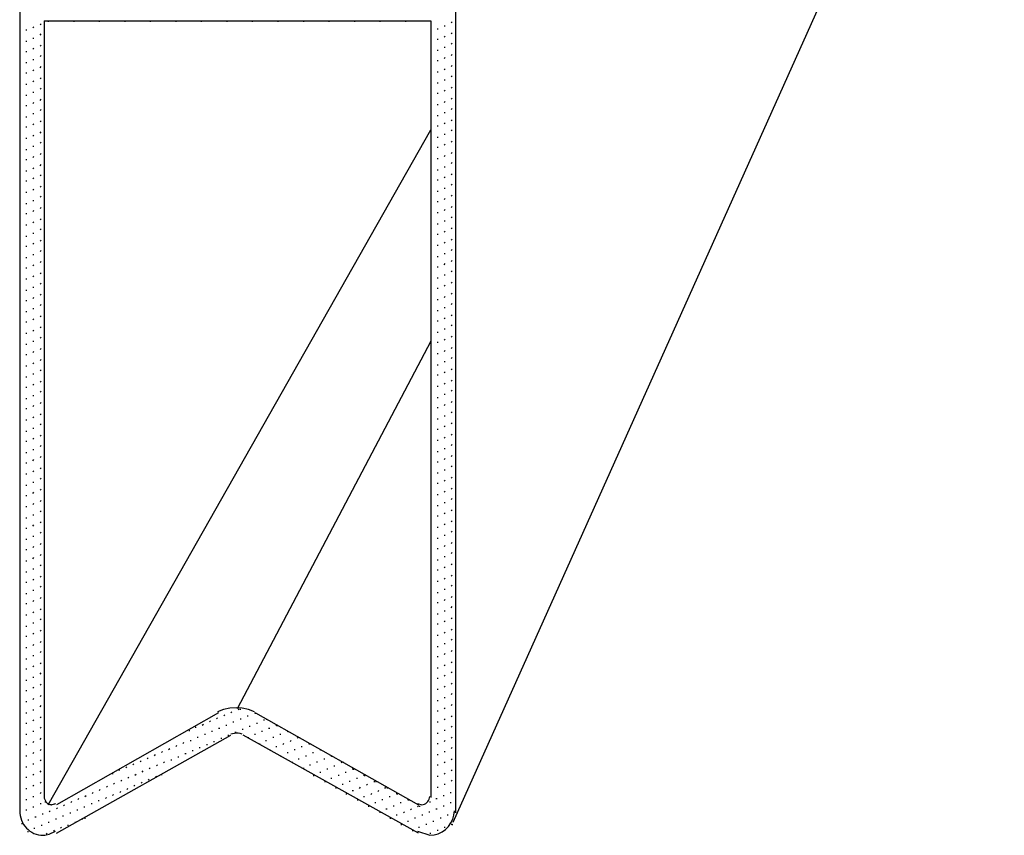
# Model space of a CAD drawing. Units: inches. Extents: x 0.4 to 8.2, y -3 to 7.3.
# Drawn here: x 5.3 to 6.7, y -0.7 to 0.4 of the extents above; entities that cross this region are included whole.
import ezdxf

# ---------------------------------------------------------------- set-up
doc = ezdxf.new("R2010")
doc.units = ezdxf.units.IN
doc.header["$MEASUREMENT"] = 0
doc.layers.add('Default', color=7, linetype='Continuous')

msp = doc.modelspace()

# ---------------------------------------------------------------- linework, layer by layer
at = {"layer": 'Default', "color": 7}
for p, q in [((5.3208, 1.86545), (5.3208, -0.65121)), ((5.91385, 1.86823), (5.91385, -0.65121)), ((5.91107, -0.6651), (6.66107, 1.00712)), ((5.3208, 0.42379), (5.3208, 0.4224)), ((5.33885, 0.41545), (5.34024, 0.41684)), ((5.34857, 0.41962), (5.34996, 0.42101)), ((5.35413, 0.42517), (5.88052, 0.42517)), ((5.35413, 0.42517), (5.35413, -0.63177)), ((5.35413, 0.4224), (5.35413, 0.42101)), ((5.35969, 0.42517), (5.35969, 0.42379)), ((5.39441, 0.42517), (5.39441, 0.42379)), ((5.42913, 0.42517), (5.42913, 0.42379)), ((5.46385, 0.42517), (5.46385, 0.42379)), ((5.49857, 0.42517), (5.49857, 0.42379)), ((5.5333, 0.42517), (5.5333, 0.42379)), ((5.56802, 0.42517), (5.56802, 0.42379)), ((5.60274, 0.42517), (5.60274, 0.42379)), ((5.63746, 0.42517), (5.63746, 0.42379)), ((5.67219, 0.42517), (5.67219, 0.42379)), ((5.70691, 0.42517), (5.70691, 0.42379)), ((5.74163, 0.42517), (5.74163, 0.42379)), ((5.77635, 0.42517), (5.77635, 0.42379)), ((5.81107, 0.42517), (5.81107, 0.42379)), ((5.8458, 0.42517), (5.8458, 0.42379)), ((5.88052, 0.42517), (5.88052, 0.42379)), ((5.88052, 0.42517), (5.88052, -0.63177)), ((5.89857, 0.41823), (5.89996, 0.41823)), ((5.9083, 0.4224), (5.90969, 0.42379)), ((5.91385, 0.42517), (5.91385, 0.42379)), ((5.3208, 0.40851), (5.3208, 0.40712)), ((5.32913, 0.41267), (5.33052, 0.41267)), ((5.34857, 0.40573), (5.34996, 0.40712)), ((5.35413, 0.40851), (5.35413, 0.40712)), ((5.88052, 0.4099), (5.88052, 0.40851)), ((5.88885, 0.41406), (5.89024, 0.41406)), ((5.89857, 0.40295), (5.89996, 0.40434)), ((5.9083, 0.40712), (5.90969, 0.40851)), ((5.91385, 0.4099), (5.91385, 0.40851)), ((5.3208, 0.39323), (5.3208, 0.39184)), ((5.32913, 0.3974), (5.33052, 0.3974)), ((5.33885, 0.40156), (5.34024, 0.40156)), ((5.34857, 0.39045), (5.34996, 0.39184)), ((5.35413, 0.39323), (5.35413, 0.39184)), ((5.88052, 0.39601), (5.88052, 0.39462)), ((5.88885, 0.40017), (5.89024, 0.40017)), ((5.89857, 0.38906), (5.89996, 0.38906)), ((5.9083, 0.39323), (5.90969, 0.39462)), ((5.91385, 0.39601), (5.91385, 0.39462)), ((5.3208, 0.37934), (5.3208, 0.37795)), ((5.32913, 0.38351), (5.33052, 0.38351)), ((5.33885, 0.38629), (5.34024, 0.38767)), ((5.34857, 0.37656), (5.34996, 0.37795)), ((5.35413, 0.37934), (5.35413, 0.37795)), ((5.88052, 0.38073), (5.88052, 0.37934)), ((5.88885, 0.3849), (5.89024, 0.3849)), ((5.9083, 0.37795), (5.90969, 0.37934)), ((5.91385, 0.38073), (5.91385, 0.37934)), ((5.3208, 0.36406), (5.3208, 0.36267)), ((5.32913, 0.36823), (5.33052, 0.36823)), ((5.33885, 0.3724), (5.34024, 0.3724)), ((5.34857, 0.36129), (5.34996, 0.36267)), ((5.35413, 0.36406), (5.35413, 0.36267)), ((5.88052, 0.36684), (5.88052, 0.36545)), ((5.88885, 0.37101), (5.89024, 0.37101)), ((5.89857, 0.37379), (5.89996, 0.37517)), ((5.9083, 0.36267), (5.90969, 0.36406)), ((5.91385, 0.36545), (5.91385, 0.36406)), ((5.3208, 0.35017), (5.3208, 0.34879)), ((5.32913, 0.35434), (5.33052, 0.35434)), ((5.33885, 0.35712), (5.34024, 0.35851)), ((5.35413, 0.34879), (5.35413, 0.3474)), ((5.88052, 0.35156), (5.88052, 0.35017)), ((5.88885, 0.35573), (5.89024, 0.35573)), ((5.89857, 0.35851), (5.89996, 0.3599)), ((5.9083, 0.34879), (5.90969, 0.35017)), ((5.91385, 0.35156), (5.91385, 0.35017)), ((5.32913, 0.33906), (5.33052, 0.33906)), ((5.33885, 0.34184), (5.34024, 0.34323)), ((5.34857, 0.34601), (5.34996, 0.3474)), ((5.88052, 0.33629), (5.88052, 0.3349)), ((5.88885, 0.34045), (5.89024, 0.34045)), ((5.89857, 0.34462), (5.89996, 0.34462)), ((5.91385, 0.33629), (5.91385, 0.3349)), ((5.3208, 0.3349), (5.3208, 0.33351)), ((5.32913, 0.32379), (5.33052, 0.32379)), ((5.33885, 0.32795), (5.34024, 0.32795)), ((5.34857, 0.33212), (5.34996, 0.33351)), ((5.35413, 0.3349), (5.35413, 0.33351)), ((5.88052, 0.3224), (5.88052, 0.32101)), ((5.88885, 0.32656), (5.89024, 0.32656)), ((5.89857, 0.32934), (5.89996, 0.33073)), ((5.9083, 0.33351), (5.90969, 0.3349)), ((5.3208, 0.31962), (5.3208, 0.31823)), ((5.32913, 0.3099), (5.33052, 0.3099)), ((5.33885, 0.31267), (5.34024, 0.31406)), ((5.34857, 0.31684), (5.34996, 0.31823)), ((5.35413, 0.31962), (5.35413, 0.31823)), ((5.88885, 0.31129), (5.89024, 0.31129)), ((5.89857, 0.31406), (5.89996, 0.31545)), ((5.9083, 0.31823), (5.90969, 0.31962)), ((5.91385, 0.32101), (5.91385, 0.31962)), ((5.3208, 0.30573), (5.3208, 0.30434)), ((5.33885, 0.29879), (5.34024, 0.29879)), ((5.34857, 0.30295), (5.34996, 0.30434)), ((5.35413, 0.30573), (5.35413, 0.30434)), ((5.88052, 0.30712), (5.88052, 0.30573)), ((5.88885, 0.29601), (5.89024, 0.29601)), ((5.89857, 0.30017), (5.89996, 0.30017)), ((5.9083, 0.30434), (5.90969, 0.30573)), ((5.91385, 0.30712), (5.91385, 0.30573)), ((5.3208, 0.29045), (5.3208, 0.28906)), ((5.32913, 0.29462), (5.33052, 0.29462)), ((5.33885, 0.28351), (5.34024, 0.2849)), ((5.34857, 0.28767), (5.34996, 0.28906)), ((5.35413, 0.29045), (5.35413, 0.28906)), ((5.88052, 0.29184), (5.88052, 0.29045)), ((5.88885, 0.28212), (5.89024, 0.28212)), ((5.89857, 0.2849), (5.89996, 0.28629)), ((5.9083, 0.28906), (5.90969, 0.29045)), ((5.91385, 0.29184), (5.91385, 0.29045)), ((5.3208, 0.27656), (5.3208, 0.27517)), ((5.32913, 0.28073), (5.33052, 0.28073)), ((5.33885, 0.26823), (5.34024, 0.26962)), ((5.34857, 0.2724), (5.34996, 0.27379)), ((5.35413, 0.27517), (5.35413, 0.27379)), ((5.35969, -0.64149), (5.88052, 0.27656)), ((5.88052, 0.27795), (5.88052, 0.27656)), ((5.89857, 0.27101), (5.89996, 0.27101)), ((5.9083, 0.27517), (5.90969, 0.27656)), ((5.91385, 0.27795), (5.91385, 0.27656)), ((5.3208, 0.26129), (5.3208, 0.2599)), ((5.32913, 0.26545), (5.33052, 0.26545)), ((5.34857, 0.25851), (5.34996, 0.2599)), ((5.35413, 0.26129), (5.35413, 0.2599)), ((5.88052, 0.26267), (5.88052, 0.26129)), ((5.88885, 0.26684), (5.89024, 0.26684)), ((5.89857, 0.25573), (5.89996, 0.25712)), ((5.9083, 0.2599), (5.90969, 0.26129)), ((5.91385, 0.26267), (5.91385, 0.26129)), ((5.3208, 0.24601), (5.3208, 0.24462)), ((5.32913, 0.25017), (5.33052, 0.25017)), ((5.33885, 0.25434), (5.34024, 0.25434)), ((5.34857, 0.24323), (5.34996, 0.24462)), ((5.35413, 0.24601), (5.35413, 0.24462)), ((5.88052, 0.24879), (5.88052, 0.2474)), ((5.88885, 0.25295), (5.89024, 0.25295)), ((5.89857, 0.24045), (5.89996, 0.24184)), ((5.9083, 0.24462), (5.90969, 0.24601)), ((5.91385, 0.2474), (5.91385, 0.24601)), ((5.3208, 0.23212), (5.3208, 0.23073)), ((5.32913, 0.23629), (5.33052, 0.23629)), ((5.33885, 0.23906), (5.34024, 0.24045)), ((5.34857, 0.22795), (5.34996, 0.22934)), ((5.35413, 0.23073), (5.35413, 0.22934)), ((5.88052, 0.23351), (5.88052, 0.23212)), ((5.88885, 0.23767), (5.89024, 0.23767)), ((5.9083, 0.23073), (5.90969, 0.23212)), ((5.91385, 0.23351), (5.91385, 0.23212)), ((5.3208, 0.21684), (5.3208, 0.21545)), ((5.32913, 0.22101), (5.33052, 0.22101)), ((5.33885, 0.22379), (5.34024, 0.22517)), ((5.34857, 0.21406), (5.34996, 0.21545)), ((5.35413, 0.21684), (5.35413, 0.21545)), ((5.88052, 0.21823), (5.88052, 0.21684)), ((5.88885, 0.2224), (5.89024, 0.2224)), ((5.89857, 0.22656), (5.89996, 0.22656)), ((5.9083, 0.21545), (5.90969, 0.21684)), ((5.91385, 0.21823), (5.91385, 0.21684)), ((5.3208, 0.20295), (5.3208, 0.20156)), ((5.32913, 0.20712), (5.33052, 0.20712)), ((5.33885, 0.2099), (5.34024, 0.21129)), ((5.35413, 0.20156), (5.35413, 0.20017)), ((5.88052, 0.20434), (5.88052, 0.20295)), ((5.88885, 0.20851), (5.89024, 0.20851)), ((5.89857, 0.21129), (5.89996, 0.21267)), ((5.9083, 0.20156), (5.90969, 0.20295)), ((5.91385, 0.20434), (5.91385, 0.20295)), ((5.3208, 0.18767), (5.3208, 0.18629)), ((5.32913, 0.19184), (5.33052, 0.19184)), ((5.33885, 0.19462), (5.34024, 0.19601)), ((5.34857, 0.19879), (5.34996, 0.20017)), ((5.35413, 0.18767), (5.35413, 0.18629)), ((5.88052, 0.18906), (5.88052, 0.18767)), ((5.88885, 0.19323), (5.89024, 0.19323)), ((5.89857, 0.1974), (5.89996, 0.1974)), ((5.9083, 0.18629), (5.90969, 0.18767)), ((5.91385, 0.18906), (5.91385, 0.18767)), ((5.32913, 0.17656), (5.33052, 0.17656)), ((5.33885, 0.18073), (5.34024, 0.18073)), ((5.34857, 0.1849), (5.34996, 0.18629)), ((5.88052, 0.17517), (5.88052, 0.17379)), ((5.88885, 0.17934), (5.89024, 0.17934)), ((5.89857, 0.18212), (5.89996, 0.18351)), ((5.3208, 0.1724), (5.3208, 0.17101)), ((5.32913, 0.16267), (5.33052, 0.16267)), ((5.33885, 0.16545), (5.34024, 0.16684)), ((5.34857, 0.16962), (5.34996, 0.17101)), ((5.35413, 0.1724), (5.35413, 0.17101)), ((5.88885, 0.16406), (5.89024, 0.16406)), ((5.89857, 0.16684), (5.89996, 0.16823)), ((5.9083, 0.17101), (5.90969, 0.1724)), ((5.91385, 0.17379), (5.91385, 0.1724)), ((5.3208, 0.15851), (5.3208, 0.15712)), ((5.33885, 0.15017), (5.34024, 0.15156)), ((5.34857, 0.15434), (5.34996, 0.15573)), ((5.35413, 0.15712), (5.35413, 0.15573)), ((5.88052, 0.1599), (5.88052, 0.15851)), ((5.88885, 0.14879), (5.89024, 0.14879)), ((5.89857, 0.15295), (5.89996, 0.15295)), ((5.9083, 0.15712), (5.90969, 0.15851)), ((5.91385, 0.1599), (5.91385, 0.15851)), ((5.3208, 0.14323), (5.3208, 0.14184)), ((5.32913, 0.1474), (5.33052, 0.1474)), ((5.33885, 0.13629), (5.34024, 0.13629)), ((5.34857, 0.14045), (5.34996, 0.14184)), ((5.35413, 0.14323), (5.35413, 0.14184)), ((5.88052, 0.14462), (5.88052, 0.14323)), ((5.88885, 0.1349), (5.89024, 0.1349)), ((5.89857, 0.13767), (5.89996, 0.13906)), ((5.9083, 0.14184), (5.90969, 0.14323)), ((5.91385, 0.14462), (5.91385, 0.14323)), ((5.3208, 0.12795), (5.3208, 0.12656)), ((5.32913, 0.13212), (5.33052, 0.13212)), ((5.33885, 0.12101), (5.34024, 0.1224)), ((5.34857, 0.12517), (5.34996, 0.12656)), ((5.35413, 0.12795), (5.35413, 0.12656)), ((5.88052, 0.13073), (5.88052, 0.12934)), ((5.89857, 0.1224), (5.89996, 0.12379)), ((5.9083, 0.12656), (5.90969, 0.12795)), ((5.91385, 0.12934), (5.91385, 0.12795)), ((5.3208, 0.11406), (5.3208, 0.11267)), ((5.32913, 0.11823), (5.33052, 0.11823)), ((5.34857, 0.11129), (5.34996, 0.11267)), ((5.35413, 0.11406), (5.35413, 0.11267)), ((5.88052, 0.11545), (5.88052, 0.11406)), ((5.88885, 0.11962), (5.89024, 0.11962)), ((5.89857, 0.10851), (5.89996, 0.10851)), ((5.9083, 0.11267), (5.90969, 0.11406)), ((5.91385, 0.11545), (5.91385, 0.11406)), ((5.3208, 0.09879), (5.3208, 0.0974)), ((5.32913, 0.10295), (5.33052, 0.10295)), ((5.33885, 0.10712), (5.34024, 0.10712)), ((5.34857, 0.09601), (5.34996, 0.0974)), ((5.35413, 0.09879), (5.35413, 0.0974)), ((5.88052, 0.10017), (5.88052, 0.09879)), ((5.88885, 0.10434), (5.89024, 0.10434)), ((5.89857, 0.09323), (5.89996, 0.09462)), ((5.9083, 0.0974), (5.90969, 0.09879)), ((5.91385, 0.10017), (5.91385, 0.09879)), ((5.3208, 0.0849), (5.3208, 0.08351)), ((5.32913, 0.08906), (5.33052, 0.08906)), ((5.33885, 0.09184), (5.34024, 0.09323)), ((5.34857, 0.08073), (5.34996, 0.08212)), ((5.35413, 0.08351), (5.35413, 0.08212)), ((5.88052, 0.08629), (5.88052, 0.0849)), ((5.88885, 0.09045), (5.89024, 0.09045)), ((5.9083, 0.08351), (5.90969, 0.0849)), ((5.91385, 0.08629), (5.91385, 0.0849)), ((5.3208, 0.06962), (5.3208, 0.06823)), ((5.32913, 0.07379), (5.33052, 0.07379)), ((5.33885, 0.07656), (5.34024, 0.07795)), ((5.34857, 0.06684), (5.34996, 0.06823)), ((5.35413, 0.06962), (5.35413, 0.06823)), ((5.88052, 0.07101), (5.88052, 0.06962)), ((5.88885, 0.07517), (5.89024, 0.07517)), ((5.89857, 0.07934), (5.89996, 0.07934)), ((5.9083, 0.06823), (5.90969, 0.06962)), ((5.91385, 0.07101), (5.91385, 0.06962)), ((5.3208, 0.05434), (5.3208, 0.05295)), ((5.32913, 0.05851), (5.33052, 0.05851)), ((5.33885, 0.06267), (5.34024, 0.06267)), ((5.35413, 0.05434), (5.35413, 0.05295)), ((5.88052, 0.05712), (5.88052, 0.05573)), ((5.88885, 0.06129), (5.89024, 0.06129)), ((5.89857, 0.06406), (5.89996, 0.06545)), ((5.9083, 0.05295), (5.90969, 0.05434)), ((5.91385, 0.05573), (5.91385, 0.05434)), ((5.3208, 0.04045), (5.3208, 0.03906)), ((5.32913, 0.04462), (5.33052, 0.04462)), ((5.33885, 0.0474), (5.34024, 0.04879)), ((5.34857, 0.05156), (5.34996, 0.05295)), ((5.35413, 0.04045), (5.35413, 0.03906)), ((5.88052, 0.04184), (5.88052, 0.04045)), ((5.88885, 0.04601), (5.89024, 0.04601)), ((5.89857, 0.04879), (5.89996, 0.05017)), ((5.9083, 0.03906), (5.90969, 0.04045)), ((5.91385, 0.04184), (5.91385, 0.04045)), ((5.32913, 0.02934), (5.33052, 0.02934)), ((5.33885, 0.03351), (5.34024, 0.03351)), ((5.34857, 0.03767), (5.34996, 0.03906)), ((5.88885, 0.03073), (5.89024, 0.03073)), ((5.89857, 0.0349), (5.89996, 0.0349)), ((5.3208, 0.02517), (5.3208, 0.02379)), ((5.32913, 0.01545), (5.33052, 0.01545)), ((5.33885, 0.01823), (5.34024, 0.01962)), ((5.34857, 0.0224), (5.34996, 0.02379)), ((5.35413, 0.02517), (5.35413, 0.02379)), ((5.88052, 0.02656), (5.88052, 0.02517)), ((5.88885, 0.01684), (5.89024, 0.01684)), ((5.89857, 0.01962), (5.89996, 0.02101)), ((5.9083, 0.02379), (5.90969, 0.02517)), ((5.91385, 0.02656), (5.91385, 0.02517)), ((5.3208, 0.01129), (5.3208, 0.0099)), ((5.32913, 0.00017), (5.33052, 0.00017)), ((5.33885, 0.00295), (5.34024, 0.00434)), ((5.34857, 0.00712), (5.34996, 0.00851)), ((5.35413, 0.0099), (5.35413, 0.00851)), ((5.88052, 0.01267), (5.88052, 0.01129)), ((5.88885, 0.00156), (5.89024, 0.00156)), ((5.89857, 0.00573), (5.89996, 0.00573)), ((5.9083, 0.0099), (5.90969, 0.01129)), ((5.91385, 0.01267), (5.91385, 0.01129)), ((5.3208, -0.00399), (5.3208, -0.00538)), ((5.33885, -0.01094), (5.34024, -0.01094)), ((5.34857, -0.00677), (5.34996, -0.00538)), ((5.35413, -0.00399), (5.35413, -0.00538)), ((5.88052, -0.01094), (5.61663, -0.51094)), ((5.88052, -0.0026), (5.88052, -0.00399)), ((5.88885, -0.01233), (5.89024, -0.01233)), ((5.89857, -0.00955), (5.89996, -0.00816)), ((5.9083, -0.00538), (5.90969, -0.00399)), ((5.91385, -0.0026), (5.91385, -0.00399)), ((5.3208, -0.01927), (5.3208, -0.02066)), ((5.32913, -0.0151), (5.33052, -0.0151)), ((5.33885, -0.02621), (5.34024, -0.02483)), ((5.34857, -0.02205), (5.34996, -0.02066)), ((5.35413, -0.01927), (5.35413, -0.02066)), ((5.88052, -0.01649), (5.88052, -0.01788)), ((5.89857, -0.02483), (5.89996, -0.02344)), ((5.9083, -0.02066), (5.90969, -0.01927)), ((5.91385, -0.01788), (5.91385, -0.01927)), ((5.3208, -0.03316), (5.3208, -0.03455)), ((5.32913, -0.02899), (5.33052, -0.02899)), ((5.33885, -0.04149), (5.34024, -0.0401)), ((5.34857, -0.03733), (5.34996, -0.03594)), ((5.35413, -0.03455), (5.35413, -0.03594)), ((5.88052, -0.03177), (5.88052, -0.03316)), ((5.88885, -0.0276), (5.89024, -0.0276)), ((5.89857, -0.03871), (5.89996, -0.03871)), ((5.9083, -0.03455), (5.90969, -0.03316)), ((5.91385, -0.03177), (5.91385, -0.03316)), ((5.3208, -0.04844), (5.3208, -0.04983)), ((5.32913, -0.04427), (5.33052, -0.04427)), ((5.34857, -0.05121), (5.34996, -0.04983)), ((5.35413, -0.04844), (5.35413, -0.04983)), ((5.88052, -0.04705), (5.88052, -0.04844)), ((5.88885, -0.04288), (5.89024, -0.04288)), ((5.89857, -0.05399), (5.89996, -0.0526)), ((5.9083, -0.04983), (5.90969, -0.04844)), ((5.91385, -0.04705), (5.91385, -0.04844)), ((5.3208, -0.06371), (5.3208, -0.0651)), ((5.32913, -0.05955), (5.33052, -0.05955)), ((5.33885, -0.05538), (5.34024, -0.05538)), ((5.34857, -0.06649), (5.34996, -0.0651)), ((5.35413, -0.06371), (5.35413, -0.0651)), ((5.88052, -0.06094), (5.88052, -0.06233)), ((5.88885, -0.05677), (5.89024, -0.05677)), ((5.9083, -0.0651), (5.90969, -0.06371)), ((5.91385, -0.06233), (5.91385, -0.06371)), ((5.3208, -0.0776), (5.3208, -0.07899)), ((5.32913, -0.07344), (5.33052, -0.07344)), ((5.33885, -0.07066), (5.34024, -0.06927)), ((5.34857, -0.08038), (5.34996, -0.07899)), ((5.35413, -0.0776), (5.35413, -0.07899)), ((5.88052, -0.07621), (5.88052, -0.0776)), ((5.88885, -0.07205), (5.89024, -0.07205)), ((5.89857, -0.06927), (5.89996, -0.06788)), ((5.9083, -0.07899), (5.90969, -0.0776)), ((5.91385, -0.07621), (5.91385, -0.0776)), ((5.3208, -0.09288), (5.3208, -0.09427)), ((5.32913, -0.08871), (5.33052, -0.08871)), ((5.33885, -0.08455), (5.34024, -0.08455)), ((5.35413, -0.09288), (5.35413, -0.09427)), ((5.88052, -0.09149), (5.88052, -0.09288)), ((5.88885, -0.08733), (5.89024, -0.08733)), ((5.89857, -0.08316), (5.89996, -0.08316)), ((5.9083, -0.09427), (5.90969, -0.09288)), ((5.91385, -0.09149), (5.91385, -0.09288)), ((5.3208, -0.10677), (5.3208, -0.10816)), ((5.32913, -0.1026), (5.33052, -0.1026)), ((5.33885, -0.09983), (5.34024, -0.09844)), ((5.34857, -0.09566), (5.34996, -0.09427)), ((5.88052, -0.10538), (5.88052, -0.10677)), ((5.88885, -0.10121), (5.89024, -0.10121)), ((5.89857, -0.09844), (5.89996, -0.09705)), ((5.9083, -0.10816), (5.90969, -0.10677)), ((5.91385, -0.10538), (5.91385, -0.10677)), ((5.32913, -0.11788), (5.33052, -0.11788)), ((5.33885, -0.1151), (5.34024, -0.11371)), ((5.34857, -0.11094), (5.34996, -0.10955)), ((5.35413, -0.10816), (5.35413, -0.10955)), ((5.88885, -0.11649), (5.89024, -0.11649)), ((5.89857, -0.11233), (5.89996, -0.11233)), ((5.3208, -0.12205), (5.3208, -0.12344)), ((5.32913, -0.13316), (5.33052, -0.13316)), ((5.33885, -0.12899), (5.34024, -0.12899)), ((5.34857, -0.12483), (5.34996, -0.12344)), ((5.35413, -0.12205), (5.35413, -0.12344)), ((5.88052, -0.12066), (5.88052, -0.12205)), ((5.88885, -0.13038), (5.89024, -0.13038)), ((5.89857, -0.1276), (5.89996, -0.12621)), ((5.9083, -0.12344), (5.90969, -0.12205)), ((5.91385, -0.12066), (5.91385, -0.12205)), ((5.3208, -0.13733), (5.3208, -0.13871)), ((5.32913, -0.14705), (5.33052, -0.14705)), ((5.33885, -0.14427), (5.34024, -0.14288)), ((5.34857, -0.1401), (5.34996, -0.13871)), ((5.35413, -0.13733), (5.35413, -0.13871)), ((5.88052, -0.13455), (5.88052, -0.13594)), ((5.88885, -0.14566), (5.89024, -0.14566)), ((5.89857, -0.14288), (5.89996, -0.14149)), ((5.9083, -0.13871), (5.90969, -0.13733)), ((5.91385, -0.13594), (5.91385, -0.13733)), ((5.3208, -0.15121), (5.3208, -0.1526)), ((5.33885, -0.15816), (5.34024, -0.15816)), ((5.34857, -0.15399), (5.34996, -0.1526)), ((5.35413, -0.15121), (5.35413, -0.1526)), ((5.88052, -0.14983), (5.88052, -0.15121)), ((5.89857, -0.15677), (5.89996, -0.15677)), ((5.9083, -0.1526), (5.90969, -0.15121)), ((5.91385, -0.14983), (5.91385, -0.15121)), ((5.3208, -0.16649), (5.3208, -0.16788)), ((5.32913, -0.16233), (5.33052, -0.16233)), ((5.33885, -0.17344), (5.34024, -0.17205)), ((5.34857, -0.16927), (5.34996, -0.16788)), ((5.35413, -0.16649), (5.35413, -0.16788)), ((5.88052, -0.1651), (5.88052, -0.16649)), ((5.88885, -0.16094), (5.89024, -0.16094)), ((5.89857, -0.17205), (5.89996, -0.17066)), ((5.9083, -0.16788), (5.90969, -0.16649)), ((5.91385, -0.1651), (5.91385, -0.16649)), ((5.3208, -0.18038), (5.3208, -0.18177)), ((5.32913, -0.17621), (5.33052, -0.17621)), ((5.33885, -0.18871), (5.34024, -0.18733)), ((5.34857, -0.18455), (5.34996, -0.18316)), ((5.35413, -0.18177), (5.35413, -0.18316)), ((5.88052, -0.17899), (5.88052, -0.18038)), ((5.88885, -0.17483), (5.89024, -0.17483)), ((5.89857, -0.18594), (5.89996, -0.18594)), ((5.9083, -0.18177), (5.90969, -0.18038)), ((5.91385, -0.17899), (5.91385, -0.18038)), ((5.3208, -0.19566), (5.3208, -0.19705)), ((5.32913, -0.19149), (5.33052, -0.19149)), ((5.34857, -0.19844), (5.34996, -0.19705)), ((5.35413, -0.19566), (5.35413, -0.19705)), ((5.88052, -0.19427), (5.88052, -0.19566)), ((5.88885, -0.1901), (5.89024, -0.1901)), ((5.89857, -0.20121), (5.89996, -0.19983)), ((5.9083, -0.19705), (5.90969, -0.19566)), ((5.91385, -0.19427), (5.91385, -0.19566)), ((5.3208, -0.21094), (5.3208, -0.21233)), ((5.32913, -0.20677), (5.33052, -0.20677)), ((5.33885, -0.2026), (5.34024, -0.2026)), ((5.34857, -0.21371), (5.34996, -0.21233)), ((5.35413, -0.21094), (5.35413, -0.21233)), ((5.88052, -0.20816), (5.88052, -0.20955)), ((5.88885, -0.20399), (5.89024, -0.20399)), ((5.9083, -0.21233), (5.90969, -0.21094)), ((5.91385, -0.20955), (5.91385, -0.21094)), ((5.3208, -0.22483), (5.3208, -0.22621)), ((5.32913, -0.22066), (5.33052, -0.22066)), ((5.33885, -0.21788), (5.34024, -0.21649)), ((5.34857, -0.22899), (5.34996, -0.2276)), ((5.35413, -0.22621), (5.35413, -0.2276)), ((5.88052, -0.22344), (5.88052, -0.22483)), ((5.88885, -0.21927), (5.89024, -0.21927)), ((5.89857, -0.21649), (5.89996, -0.2151)), ((5.9083, -0.22621), (5.90969, -0.22483)), ((5.91385, -0.22344), (5.91385, -0.22483)), ((5.3208, -0.2401), (5.3208, -0.24149)), ((5.32913, -0.23594), (5.33052, -0.23594)), ((5.33885, -0.23316), (5.34024, -0.23177)), ((5.35413, -0.2401), (5.35413, -0.24149)), ((5.88052, -0.23871), (5.88052, -0.2401)), ((5.88885, -0.23455), (5.89024, -0.23455)), ((5.89857, -0.23038), (5.89996, -0.23038)), ((5.9083, -0.24149), (5.90969, -0.2401)), ((5.91385, -0.23871), (5.91385, -0.2401)), ((5.32913, -0.25121), (5.33052, -0.25121)), ((5.33885, -0.24705), (5.34024, -0.24705)), ((5.34857, -0.24288), (5.34996, -0.24149)), ((5.88052, -0.2526), (5.88052, -0.25399)), ((5.88885, -0.24844), (5.89024, -0.24844)), ((5.89857, -0.24566), (5.89996, -0.24427)), ((5.91385, -0.25399), (5.91385, -0.25538)), ((5.3208, -0.25538), (5.3208, -0.25677)), ((5.32913, -0.2651), (5.33052, -0.2651)), ((5.33885, -0.26233), (5.34024, -0.26094)), ((5.34857, -0.25816), (5.34996, -0.25677)), ((5.35413, -0.25538), (5.35413, -0.25677)), ((5.88052, -0.26788), (5.88052, -0.26927)), ((5.88885, -0.26371), (5.89024, -0.26371)), ((5.89857, -0.26094), (5.89996, -0.25955)), ((5.9083, -0.25677), (5.90969, -0.25538)), ((5.91385, -0.26788), (5.91385, -0.26927)), ((5.3208, -0.26927), (5.3208, -0.27066)), ((5.32913, -0.28038), (5.33052, -0.28038)), ((5.33885, -0.27621), (5.34024, -0.27621)), ((5.34857, -0.27205), (5.34996, -0.27066)), ((5.35413, -0.26927), (5.35413, -0.27066)), ((5.88885, -0.27899), (5.89024, -0.27899)), ((5.89857, -0.27483), (5.89996, -0.27483)), ((5.9083, -0.27066), (5.90969, -0.26927)), ((5.3208, -0.28455), (5.3208, -0.28594)), ((5.32913, -0.29427), (5.33052, -0.29427)), ((5.33885, -0.29149), (5.34024, -0.2901)), ((5.34857, -0.28733), (5.34996, -0.28594)), ((5.35413, -0.28455), (5.35413, -0.28594)), ((5.88052, -0.28316), (5.88052, -0.28455)), ((5.88885, -0.29288), (5.89024, -0.29288)), ((5.89857, -0.2901), (5.89996, -0.28871)), ((5.9083, -0.28594), (5.90969, -0.28455)), ((5.91385, -0.28316), (5.91385, -0.28455)), ((5.3208, -0.29844), (5.3208, -0.29983)), ((5.33885, -0.30677), (5.34024, -0.30538)), ((5.34857, -0.3026), (5.34996, -0.30121)), ((5.35413, -0.29983), (5.35413, -0.30121)), ((5.88052, -0.29705), (5.88052, -0.29844)), ((5.88885, -0.30816), (5.89024, -0.30816)), ((5.89857, -0.30399), (5.89996, -0.30399)), ((5.9083, -0.29983), (5.90969, -0.29844)), ((5.91385, -0.29705), (5.91385, -0.29844)), ((5.3208, -0.31371), (5.3208, -0.3151)), ((5.32913, -0.30955), (5.33052, -0.30955)), ((5.33885, -0.32066), (5.34024, -0.32066)), ((5.34857, -0.31649), (5.34996, -0.3151)), ((5.35413, -0.31371), (5.35413, -0.3151)), ((5.88052, -0.31233), (5.88052, -0.31371)), ((5.89857, -0.31927), (5.89996, -0.31788)), ((5.9083, -0.3151), (5.90969, -0.31371)), ((5.91385, -0.31233), (5.91385, -0.31371)), ((5.3208, -0.32899), (5.3208, -0.33038)), ((5.32913, -0.32483), (5.33052, -0.32483)), ((5.33885, -0.33594), (5.34024, -0.33455)), ((5.34857, -0.33177), (5.34996, -0.33038)), ((5.35413, -0.32899), (5.35413, -0.33038)), ((5.88052, -0.32621), (5.88052, -0.3276)), ((5.88885, -0.32205), (5.89024, -0.32205)), ((5.89857, -0.33455), (5.89996, -0.33316)), ((5.9083, -0.33038), (5.90969, -0.32899)), ((5.91385, -0.3276), (5.91385, -0.32899)), ((5.3208, -0.34288), (5.3208, -0.34427)), ((5.32913, -0.33871), (5.33052, -0.33871)), ((5.34857, -0.34566), (5.34996, -0.34427)), ((5.35413, -0.34288), (5.35413, -0.34427)), ((5.88052, -0.34149), (5.88052, -0.34288)), ((5.88885, -0.33733), (5.89024, -0.33733)), ((5.89857, -0.34844), (5.89996, -0.34844)), ((5.9083, -0.34427), (5.90969, -0.34288)), ((5.91385, -0.34149), (5.91385, -0.34288)), ((5.3208, -0.35816), (5.3208, -0.35955)), ((5.32913, -0.35399), (5.33052, -0.35399)), ((5.33885, -0.34983), (5.34024, -0.34983)), ((5.34857, -0.36094), (5.34996, -0.35955)), ((5.35413, -0.35816), (5.35413, -0.35955)), ((5.88052, -0.35677), (5.88052, -0.35816)), ((5.88885, -0.3526), (5.89024, -0.3526)), ((5.9083, -0.35955), (5.90969, -0.35816)), ((5.91385, -0.35677), (5.91385, -0.35816)), ((5.3208, -0.37205), (5.3208, -0.37344)), ((5.32913, -0.36788), (5.33052, -0.36788)), ((5.33885, -0.3651), (5.34024, -0.36371)), ((5.34857, -0.37621), (5.34996, -0.37483)), ((5.35413, -0.37344), (5.35413, -0.37483)), ((5.88052, -0.37066), (5.88052, -0.37205)), ((5.88885, -0.36649), (5.89024, -0.36649)), ((5.89857, -0.36371), (5.89996, -0.36233)), ((5.9083, -0.37344), (5.90969, -0.37205)), ((5.91385, -0.37066), (5.91385, -0.37205)), ((5.3208, -0.38733), (5.3208, -0.38871)), ((5.32913, -0.38316), (5.33052, -0.38316)), ((5.33885, -0.38038), (5.34024, -0.37899)), ((5.35413, -0.38733), (5.35413, -0.38871)), ((5.88052, -0.38594), (5.88052, -0.38733)), ((5.88885, -0.38177), (5.89024, -0.38177)), ((5.89857, -0.3776), (5.89996, -0.3776)), ((5.9083, -0.38871), (5.90969, -0.38733)), ((5.91385, -0.38594), (5.91385, -0.38733)), ((5.32913, -0.39844), (5.33052, -0.39844)), ((5.33885, -0.39427), (5.34024, -0.39427)), ((5.34857, -0.3901), (5.34996, -0.38871)), ((5.88052, -0.39983), (5.88052, -0.40121)), ((5.88885, -0.39566), (5.89024, -0.39566)), ((5.89857, -0.39288), (5.89996, -0.39149)), ((5.91385, -0.40121), (5.91385, -0.4026)), ((5.3208, -0.4026), (5.3208, -0.40399)), ((5.32913, -0.41233), (5.33052, -0.41233)), ((5.33885, -0.40955), (5.34024, -0.40816)), ((5.34857, -0.40538), (5.34996, -0.40399)), ((5.35413, -0.4026), (5.35413, -0.40399)), ((5.88052, -0.4151), (5.88052, -0.41649)), ((5.88885, -0.41094), (5.89024, -0.41094)), ((5.89857, -0.40816), (5.89996, -0.40677)), ((5.9083, -0.40399), (5.90969, -0.4026)), ((5.91385, -0.4151), (5.91385, -0.41649)), ((5.3208, -0.41649), (5.3208, -0.41788)), ((5.32913, -0.4276), (5.33052, -0.4276)), ((5.33885, -0.42483), (5.34024, -0.42344)), ((5.34857, -0.42066), (5.34996, -0.41927)), ((5.35413, -0.41788), (5.35413, -0.41927)), ((5.88885, -0.42621), (5.89024, -0.42621)), ((5.89857, -0.42205), (5.89996, -0.42205)), ((5.9083, -0.41788), (5.90969, -0.41649)), ((5.3208, -0.43177), (5.3208, -0.43316)), ((5.33885, -0.43871), (5.34024, -0.43871)), ((5.34857, -0.43455), (5.34996, -0.43316)), ((5.35413, -0.43177), (5.35413, -0.43316)), ((5.88052, -0.43038), (5.88052, -0.43177)), ((5.88885, -0.4401), (5.89024, -0.4401)), ((5.89857, -0.43733), (5.89996, -0.43594)), ((5.9083, -0.43316), (5.90969, -0.43177)), ((5.91385, -0.43038), (5.91385, -0.43177)), ((5.3208, -0.44705), (5.3208, -0.44844)), ((5.32913, -0.44288), (5.33052, -0.44288)), ((5.33885, -0.45399), (5.34024, -0.4526)), ((5.34857, -0.44983), (5.34996, -0.44844)), ((5.35413, -0.44705), (5.35413, -0.44844)), ((5.88052, -0.44427), (5.88052, -0.44566)), ((5.88885, -0.45538), (5.89024, -0.45538)), ((5.89857, -0.4526), (5.89996, -0.45121)), ((5.9083, -0.44844), (5.90969, -0.44705)), ((5.91385, -0.44566), (5.91385, -0.44705)), ((5.3208, -0.46094), (5.3208, -0.46233)), ((5.32913, -0.45677), (5.33052, -0.45677)), ((5.33885, -0.46788), (5.34024, -0.46788)), ((5.34857, -0.46371), (5.34996, -0.46233)), ((5.35413, -0.46094), (5.35413, -0.46233)), ((5.88052, -0.45955), (5.88052, -0.46094)), ((5.89857, -0.46649), (5.89996, -0.4651)), ((5.9083, -0.46233), (5.90969, -0.46094)), ((5.91385, -0.45955), (5.91385, -0.46094)), ((5.3208, -0.47621), (5.3208, -0.4776)), ((5.32913, -0.47205), (5.33052, -0.47205)), ((5.33885, -0.48316), (5.34024, -0.48177)), ((5.34857, -0.47899), (5.34996, -0.4776)), ((5.35413, -0.47621), (5.35413, -0.4776)), ((5.88052, -0.47344), (5.88052, -0.47483)), ((5.88885, -0.46927), (5.89024, -0.46927)), ((5.89857, -0.48177), (5.89996, -0.48038)), ((5.9083, -0.4776), (5.90969, -0.47621)), ((5.91385, -0.47483), (5.91385, -0.47621)), ((5.3208, -0.4901), (5.3208, -0.49149)), ((5.32913, -0.48594), (5.33052, -0.48594)), ((5.34857, -0.49427), (5.34996, -0.49288)), ((5.35413, -0.49149), (5.35413, -0.49288)), ((5.88052, -0.48871), (5.88052, -0.4901)), ((5.88885, -0.48455), (5.89024, -0.48455)), ((5.89857, -0.49566), (5.89996, -0.49566)), ((5.9083, -0.49149), (5.90969, -0.4901)), ((5.91385, -0.48871), (5.91385, -0.4901)), ((5.3208, -0.50538), (5.3208, -0.50677)), ((5.32913, -0.50121), (5.33052, -0.50121)), ((5.33885, -0.49844), (5.34024, -0.49705)), ((5.34857, -0.50816), (5.34996, -0.50677)), ((5.35413, -0.50538), (5.35413, -0.50677)), ((5.88052, -0.50399), (5.88052, -0.50538)), ((5.88885, -0.49983), (5.89024, -0.49983)), ((5.9083, -0.50677), (5.90969, -0.50538)), ((5.91385, -0.50399), (5.91385, -0.50538)), ((5.3208, -0.52066), (5.3208, -0.52205)), ((5.32913, -0.51649), (5.33052, -0.51649)), ((5.33885, -0.51233), (5.34024, -0.51233)), ((5.34857, -0.52344), (5.34996, -0.52205)), ((5.35413, -0.52066), (5.35413, -0.52205)), ((5.59163, -0.51649), (5.3708, -0.64149)), ((5.59857, -0.52066), (5.59996, -0.51927)), ((5.6083, -0.51649), (5.60969, -0.5151)), ((5.61802, -0.51233), (5.61941, -0.51094)), ((5.6208, -0.51094), (5.6208, -0.51233)), ((5.63052, -0.52066), (5.63191, -0.52066)), ((5.64024, -0.51649), (5.64163, -0.51649)), ((5.64163, -0.51649), (5.64163, -0.51788)), ((5.64163, -0.51649), (5.86385, -0.64149)), ((5.88052, -0.51788), (5.88052, -0.51927)), ((5.88885, -0.51371), (5.89024, -0.51371)), ((5.89857, -0.51094), (5.89996, -0.50955)), ((5.9083, -0.52205), (5.90969, -0.52066)), ((5.91385, -0.51927), (5.91385, -0.52066)), ((5.3208, -0.53455), (5.3208, -0.53594)), ((5.32913, -0.53038), (5.33052, -0.53038)), ((5.33885, -0.5276), (5.34024, -0.52621)), ((5.34857, -0.53733), (5.34996, -0.53594)), ((5.35413, -0.53455), (5.35413, -0.53594)), ((5.55969, -0.53594), (5.56107, -0.53594)), ((5.56941, -0.53316), (5.5708, -0.53177)), ((5.57913, -0.52899), (5.58052, -0.5276)), ((5.58885, -0.52483), (5.59024, -0.52344)), ((5.60135, -0.53316), (5.60274, -0.53316)), ((5.61107, -0.52899), (5.61246, -0.52899)), ((5.6208, -0.52483), (5.62219, -0.52483)), ((5.6333, -0.53455), (5.63469, -0.53455)), ((5.64302, -0.53038), (5.64441, -0.53038)), ((5.65274, -0.52621), (5.65413, -0.52621)), ((5.65691, -0.52483), (5.65691, -0.52621)), ((5.66941, -0.53316), (5.6708, -0.53316)), ((5.6708, -0.53316), (5.6708, -0.53455)), ((5.88052, -0.53316), (5.88052, -0.53455)), ((5.88885, -0.52899), (5.89024, -0.52899)), ((5.89857, -0.52621), (5.89996, -0.52483)), ((5.9083, -0.53594), (5.90969, -0.53455)), ((5.91385, -0.53316), (5.91385, -0.53455)), ((5.32913, -0.54566), (5.33052, -0.54566)), ((5.33885, -0.54149), (5.34024, -0.54149)), ((5.3708, -0.68038), (5.6083, -0.54705)), ((5.55135, -0.5401), (5.55135, -0.54149)), ((5.57219, -0.54566), (5.57357, -0.54566)), ((5.58191, -0.54149), (5.5833, -0.54149)), ((5.59163, -0.53733), (5.59302, -0.53733)), ((5.60413, -0.54705), (5.60552, -0.54705)), ((5.61385, -0.54288), (5.61524, -0.54288)), ((5.62357, -0.53871), (5.62496, -0.53871)), ((5.86385, -0.68038), (5.62496, -0.54705)), ((5.64024, -0.54566), (5.64163, -0.54566)), ((5.64996, -0.54149), (5.65135, -0.54149)), ((5.65969, -0.53733), (5.66107, -0.53733)), ((5.67496, -0.54566), (5.67635, -0.54566)), ((5.68469, -0.54149), (5.68607, -0.54149)), ((5.68607, -0.54149), (5.68607, -0.54288)), ((5.88052, -0.54844), (5.88052, -0.54983)), ((5.88885, -0.54427), (5.89024, -0.54427)), ((5.89857, -0.5401), (5.89996, -0.5401)), ((5.91385, -0.54844), (5.91385, -0.54983)), ((5.3208, -0.54983), (5.3208, -0.55121)), ((5.32913, -0.55955), (5.33052, -0.55955)), ((5.33885, -0.55677), (5.34024, -0.55538)), ((5.34857, -0.5526), (5.34996, -0.55121)), ((5.35413, -0.54983), (5.35413, -0.55121)), ((5.5333, -0.56233), (5.53469, -0.56094)), ((5.54302, -0.55816), (5.54441, -0.55677)), ((5.55274, -0.55399), (5.55413, -0.55399)), ((5.56246, -0.54983), (5.56385, -0.54983)), ((5.57496, -0.55955), (5.57635, -0.55955)), ((5.58469, -0.55538), (5.58607, -0.55538)), ((5.59441, -0.55121), (5.5958, -0.55121)), ((5.63191, -0.54983), (5.63191, -0.55121)), ((5.64719, -0.55816), (5.64719, -0.55955)), ((5.65552, -0.55399), (5.65691, -0.55399)), ((5.66524, -0.54983), (5.66663, -0.54983)), ((5.66941, -0.56233), (5.6708, -0.56233)), ((5.67913, -0.55955), (5.68052, -0.55816)), ((5.68885, -0.55538), (5.69024, -0.55399)), ((5.69857, -0.55121), (5.69996, -0.54983)), ((5.70135, -0.54983), (5.70135, -0.55121)), ((5.70413, -0.56233), (5.70552, -0.56233)), ((5.71385, -0.55816), (5.71524, -0.55816)), ((5.71524, -0.55816), (5.71524, -0.55955)), ((5.88052, -0.56233), (5.88052, -0.56371)), ((5.88885, -0.55816), (5.89024, -0.55816)), ((5.89857, -0.55538), (5.89996, -0.55399)), ((5.9083, -0.55121), (5.90969, -0.54983)), ((5.91385, -0.56233), (5.91385, -0.56371)), ((5.3208, -0.56371), (5.3208, -0.5651)), ((5.32913, -0.57483), (5.33052, -0.57483)), ((5.33885, -0.57205), (5.34024, -0.57066)), ((5.34857, -0.56788), (5.34996, -0.56649)), ((5.35413, -0.5651), (5.35413, -0.56649)), ((5.50413, -0.57483), (5.50552, -0.57344)), ((5.51385, -0.57066), (5.51524, -0.56927)), ((5.52357, -0.56649), (5.52496, -0.5651)), ((5.53607, -0.57621), (5.53746, -0.57621)), ((5.5458, -0.57205), (5.54719, -0.57205)), ((5.55552, -0.56788), (5.55691, -0.56788)), ((5.56524, -0.56371), (5.56663, -0.56371)), ((5.66107, -0.56649), (5.66107, -0.56788)), ((5.67635, -0.57483), (5.67635, -0.57621)), ((5.68469, -0.57066), (5.68607, -0.57066)), ((5.69441, -0.56649), (5.6958, -0.56649)), ((5.70969, -0.57483), (5.71107, -0.57483)), ((5.71941, -0.57066), (5.7208, -0.57066)), ((5.72913, -0.56649), (5.73052, -0.56649)), ((5.73052, -0.56649), (5.73052, -0.56788)), ((5.74441, -0.57483), (5.7458, -0.57483)), ((5.7458, -0.57483), (5.7458, -0.57621)), ((5.88885, -0.57344), (5.89024, -0.57344)), ((5.89857, -0.56927), (5.89996, -0.56927)), ((5.9083, -0.5651), (5.90969, -0.56371)), ((5.3208, -0.57899), (5.3208, -0.58038)), ((5.33885, -0.58594), (5.34024, -0.58594)), ((5.34857, -0.58177), (5.34996, -0.58038)), ((5.35413, -0.57899), (5.35413, -0.58038)), ((5.47496, -0.58733), (5.47635, -0.58594)), ((5.48469, -0.58316), (5.48607, -0.58177)), ((5.49441, -0.57899), (5.4958, -0.5776)), ((5.50691, -0.58871), (5.5083, -0.58733)), ((5.51663, -0.58455), (5.51802, -0.58316)), ((5.52635, -0.58038), (5.52774, -0.58038)), ((5.69163, -0.58316), (5.69163, -0.58455)), ((5.69996, -0.57899), (5.70135, -0.57899)), ((5.71524, -0.58733), (5.71663, -0.58733)), ((5.72496, -0.58316), (5.72635, -0.58316)), ((5.73469, -0.57899), (5.73607, -0.57899)), ((5.74857, -0.58871), (5.74996, -0.58871)), ((5.7583, -0.58455), (5.75969, -0.58316)), ((5.76107, -0.58316), (5.76107, -0.58455)), ((5.88052, -0.5776), (5.88052, -0.57899)), ((5.88885, -0.58733), (5.89024, -0.58733)), ((5.89857, -0.58455), (5.89996, -0.58316)), ((5.9083, -0.58038), (5.90969, -0.57899)), ((5.91385, -0.5776), (5.91385, -0.57899)), ((5.3208, -0.59427), (5.3208, -0.59566)), ((5.32913, -0.5901), (5.33052, -0.5901)), ((5.33885, -0.60121), (5.34024, -0.59983)), ((5.34857, -0.59705), (5.34996, -0.59566)), ((5.35413, -0.59427), (5.35413, -0.59566)), ((5.44719, -0.59844), (5.44719, -0.59983)), ((5.45552, -0.59427), (5.45691, -0.59427)), ((5.46524, -0.59149), (5.46663, -0.5901)), ((5.47774, -0.60121), (5.47913, -0.59983)), ((5.48746, -0.59705), (5.48885, -0.59566)), ((5.49719, -0.59288), (5.49857, -0.59149)), ((5.50552, -0.60399), (5.50691, -0.6026)), ((5.51385, -0.59983), (5.51385, -0.60121)), ((5.70691, -0.59149), (5.70691, -0.59288)), ((5.7208, -0.60121), (5.7208, -0.6026)), ((5.72913, -0.59705), (5.73052, -0.59705)), ((5.73885, -0.59288), (5.74024, -0.59288)), ((5.75413, -0.60121), (5.75552, -0.60121)), ((5.76385, -0.59705), (5.76524, -0.59705)), ((5.77357, -0.59288), (5.77496, -0.59288)), ((5.77496, -0.59288), (5.77496, -0.59427)), ((5.78885, -0.60121), (5.79024, -0.60121)), ((5.79024, -0.60121), (5.79024, -0.6026)), ((5.88052, -0.59149), (5.88052, -0.59288)), ((5.88885, -0.6026), (5.89024, -0.6026)), ((5.89857, -0.59983), (5.89996, -0.59844)), ((5.9083, -0.59566), (5.90969, -0.59427)), ((5.91385, -0.59288), (5.91385, -0.59427)), ((5.3208, -0.60816), (5.3208, -0.60955)), ((5.32913, -0.60399), (5.33052, -0.60399)), ((5.33885, -0.61649), (5.34024, -0.6151)), ((5.34857, -0.61233), (5.34996, -0.61094)), ((5.35413, -0.60955), (5.35413, -0.61094)), ((5.43885, -0.61788), (5.44024, -0.61649)), ((5.44857, -0.61371), (5.44996, -0.61233)), ((5.4583, -0.60955), (5.45969, -0.60816)), ((5.46802, -0.60538), (5.46941, -0.60399)), ((5.47635, -0.61649), (5.47774, -0.6151)), ((5.48607, -0.61233), (5.48746, -0.61094)), ((5.4958, -0.60816), (5.49719, -0.60677)), ((5.73607, -0.60955), (5.73607, -0.61094)), ((5.74441, -0.60538), (5.7458, -0.60538)), ((5.75969, -0.61371), (5.76107, -0.61371)), ((5.76941, -0.60955), (5.7708, -0.60955)), ((5.77913, -0.60538), (5.78052, -0.60538)), ((5.79302, -0.6151), (5.79441, -0.61371)), ((5.80274, -0.61094), (5.80413, -0.60955)), ((5.80552, -0.60955), (5.80552, -0.61094)), ((5.88052, -0.60677), (5.88052, -0.60816)), ((5.89857, -0.61371), (5.89996, -0.61371)), ((5.9083, -0.60955), (5.90969, -0.60816)), ((5.91385, -0.60677), (5.91385, -0.60816)), ((5.3208, -0.62344), (5.3208, -0.62483)), ((5.32913, -0.61927), (5.33052, -0.61927)), ((5.34857, -0.62621), (5.34996, -0.62483)), ((5.35413, -0.62344), (5.35413, -0.62483)), ((5.40969, -0.63038), (5.41107, -0.62899)), ((5.41941, -0.62621), (5.4208, -0.62483)), ((5.42913, -0.62205), (5.43052, -0.62066)), ((5.44719, -0.62899), (5.44857, -0.6276)), ((5.45691, -0.62483), (5.4583, -0.62344)), ((5.46663, -0.62066), (5.46802, -0.61927)), ((5.75135, -0.61788), (5.75135, -0.61927)), ((5.76524, -0.62621), (5.76524, -0.6276)), ((5.77357, -0.62205), (5.77496, -0.62205)), ((5.7833, -0.61927), (5.78469, -0.61788)), ((5.79857, -0.6276), (5.79996, -0.62621)), ((5.8083, -0.62344), (5.80969, -0.62205)), ((5.81802, -0.61927), (5.81941, -0.61788)), ((5.8208, -0.61788), (5.8208, -0.61927)), ((5.8333, -0.62621), (5.83469, -0.62621)), ((5.83469, -0.62621), (5.83469, -0.6276)), ((5.88052, -0.62205), (5.88052, -0.62344)), ((5.88885, -0.61788), (5.89024, -0.61788)), ((5.89719, -0.62899), (5.89857, -0.62899)), ((5.90691, -0.62483), (5.9083, -0.62483)), ((5.91385, -0.62205), (5.91385, -0.62344)), ((5.3208, -0.63871), (5.3208, -0.6401)), ((5.32913, -0.63455), (5.33052, -0.63455)), ((5.33885, -0.63038), (5.34024, -0.63038)), ((5.34857, -0.6401), (5.34996, -0.6401)), ((5.35552, -0.63733), (5.35552, -0.63871)), ((5.38052, -0.64288), (5.38191, -0.64149)), ((5.39024, -0.63871), (5.39163, -0.63733)), ((5.39996, -0.63455), (5.40135, -0.63316)), ((5.41802, -0.6401), (5.41941, -0.6401)), ((5.42774, -0.63594), (5.42913, -0.63594)), ((5.43746, -0.63316), (5.43885, -0.63177)), ((5.78052, -0.63455), (5.78052, -0.63594)), ((5.78885, -0.63038), (5.79024, -0.63038)), ((5.7958, -0.64288), (5.7958, -0.64427)), ((5.80413, -0.63871), (5.80552, -0.63871)), ((5.81385, -0.63455), (5.81524, -0.63455)), ((5.82357, -0.63038), (5.82496, -0.63038)), ((5.82913, -0.64288), (5.83052, -0.64288)), ((5.83885, -0.63871), (5.84024, -0.63871)), ((5.84857, -0.63455), (5.84996, -0.63455)), ((5.84996, -0.63455), (5.84996, -0.63594)), ((5.86246, -0.64427), (5.86385, -0.64288)), ((5.86524, -0.64288), (5.86524, -0.64427)), ((5.87913, -0.63733), (5.87913, -0.63871)), ((5.88746, -0.63316), (5.88885, -0.63316)), ((5.89719, -0.64288), (5.89857, -0.64288)), ((5.90691, -0.63871), (5.9083, -0.63871)), ((5.91385, -0.63594), (5.91385, -0.63733)), ((5.3208, -0.6526), (5.3208, -0.65399)), ((5.32913, -0.64844), (5.33052, -0.64844)), ((5.33885, -0.64427), (5.34024, -0.64427)), ((5.35135, -0.65399), (5.35274, -0.65399)), ((5.36107, -0.65121), (5.36246, -0.64983)), ((5.3708, -0.64705), (5.37219, -0.64566)), ((5.38885, -0.6526), (5.39024, -0.6526)), ((5.39857, -0.64844), (5.39996, -0.64844)), ((5.4083, -0.64427), (5.40969, -0.64427)), ((5.81107, -0.65121), (5.81107, -0.6526)), ((5.81941, -0.64705), (5.8208, -0.64705)), ((5.8333, -0.65538), (5.83469, -0.65538)), ((5.84302, -0.6526), (5.84441, -0.65121)), ((5.85274, -0.64844), (5.85413, -0.64705)), ((5.86802, -0.65538), (5.86941, -0.65538)), ((5.87774, -0.65121), (5.87913, -0.65121)), ((5.88746, -0.64705), (5.88885, -0.64705)), ((5.90274, -0.65538), (5.90413, -0.65538)), ((5.91246, -0.65121), (5.91385, -0.65121)), ((5.91385, -0.65121), (5.91385, -0.6526)), ((5.32357, -0.66649), (5.32357, -0.66788)), ((5.33191, -0.66233), (5.3333, -0.66233)), ((5.34163, -0.65816), (5.34302, -0.65816)), ((5.34996, -0.66927), (5.35135, -0.66927)), ((5.35969, -0.6651), (5.36107, -0.6651)), ((5.36941, -0.66094), (5.3708, -0.66094)), ((5.37913, -0.65677), (5.38052, -0.65677)), ((5.38607, -0.66927), (5.38746, -0.66927)), ((5.3958, -0.6651), (5.39719, -0.6651)), ((5.40552, -0.66094), (5.40691, -0.66094)), ((5.40969, -0.65955), (5.40969, -0.66094)), ((5.82496, -0.65955), (5.82496, -0.66094)), ((5.84024, -0.66788), (5.84024, -0.66927)), ((5.84857, -0.66371), (5.84996, -0.66371)), ((5.8583, -0.65955), (5.85969, -0.65955)), ((5.87357, -0.66788), (5.87496, -0.66788)), ((5.8833, -0.66371), (5.88469, -0.66371)), ((5.89302, -0.65955), (5.89441, -0.65955)), ((5.9083, -0.66788), (5.90969, -0.66788)), ((5.90969, -0.66788), (5.90969, -0.66927)), ((5.33191, -0.6776), (5.33191, -0.67899)), ((5.34024, -0.67344), (5.34163, -0.67344)), ((5.35691, -0.68177), (5.3583, -0.68038)), ((5.36663, -0.6776), (5.36802, -0.67621)), ((5.37635, -0.67344), (5.37774, -0.67205)), ((5.85552, -0.67621), (5.85552, -0.6776)), ((5.86385, -0.67205), (5.86524, -0.67205)), ((5.87913, -0.68038), (5.88052, -0.68038)), ((5.88885, -0.67621), (5.89024, -0.67621)), ((5.89857, -0.67205), (5.89996, -0.67205))]:
    msp.add_line(p, q, dxfattribs=at)
for points in [[(5.64024, -0.5151), (5.63218, -0.51214), (5.6238, -0.51028), (5.61524, -0.50955), (5.60665, -0.51007), (5.59825, -0.51194), (5.59024, -0.5151)], [(5.62357, -0.54566), (5.62088, -0.54475), (5.61808, -0.54428), (5.61524, -0.54427), (5.6083, -0.54566)], [(5.86246, -0.6401), (5.86802, -0.64149), (5.8699, -0.64121), (5.87172, -0.64064), (5.87342, -0.63978), (5.87496, -0.63867), (5.8763, -0.63732), (5.87742, -0.63578), (5.87828, -0.63408), (5.87885, -0.63226), (5.87913, -0.63038)], [(5.86246, -0.6776), (5.87913, -0.68316), (5.88489, -0.68258), (5.89047, -0.68104), (5.8957, -0.67856), (5.90043, -0.67522), (5.90453, -0.67113), (5.90786, -0.6664), (5.91034, -0.66116), (5.91189, -0.65559), (5.91246, -0.64983)]]:
    msp.add_lwpolyline(points, dxfattribs=at)
for points in [[(5.35413, -0.63038, 0), (5.35418, -0.63142, 0), (5.35432, -0.63245, 0), (5.35487, -0.63446, 0), (5.35574, -0.63634, 0), (5.35629, -0.63721, 0), (5.35691, -0.63802, 0), (5.35759, -0.63877, 0), (5.35833, -0.63944, 0), (5.35914, -0.64003, 0), (5.35999, -0.64054, 0), (5.36089, -0.64094, 0), (5.36184, -0.64124, 0), (5.36283, -0.64143, 0), (5.36385, -0.64149, 0), (5.36413, -0.64148, 0), (5.36443, -0.64143, 0), (5.36511, -0.64128, 0), (5.36663, -0.6408, 0), (5.36815, -0.64032, 0), (5.36883, -0.64016, 0), (5.36913, -0.64012, 0), (5.36941, -0.6401, 0)], [(5.3208, -0.64983, 0), (5.32096, -0.65318, 0), (5.32143, -0.65644, 0), (5.3222, -0.65961, 0), (5.32325, -0.66265, 0), (5.32457, -0.66556, 0), (5.32614, -0.66831, 0), (5.32796, -0.67088, 0), (5.33, -0.67326, 0), (5.33225, -0.67543, 0), (5.3347, -0.67737, 0), (5.33733, -0.67906, 0), (5.34013, -0.68049, 0), (5.34309, -0.68163, 0), (5.34618, -0.68247, 0), (5.34941, -0.68298, 0), (5.35274, -0.68316, 0), (5.35482, -0.68303, 0), (5.35691, -0.68268, 0), (5.36107, -0.68142, 0), (5.36941, -0.6776, 0)]]:
    msp.add_polyline3d(points, dxfattribs=at)

doc.saveas('drawing.dxf')
